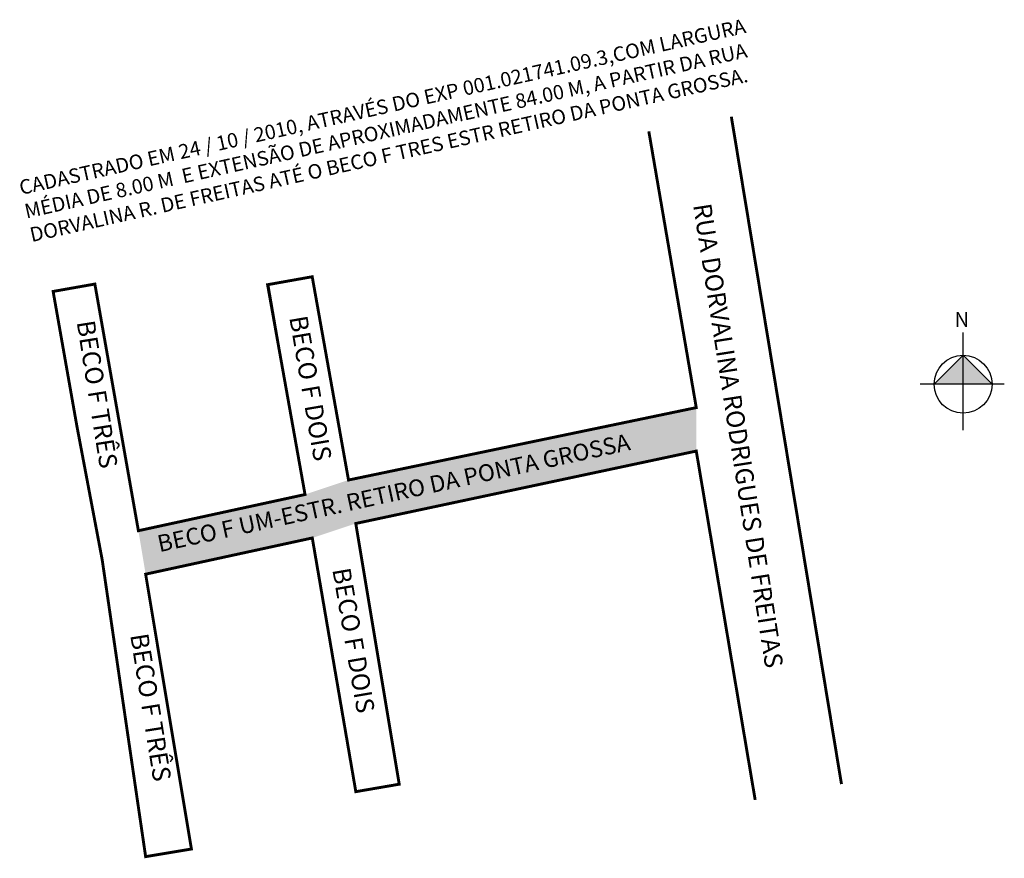
# Model space of a CAD drawing. Units: millimetres. Extents: x 997727 to 997863, y 2909761 to 2909877.
import ezdxf

# ---------------------------------------------------------------- set-up
doc = ezdxf.new("R2010")
doc.units = ezdxf.units.MM
doc.styles.add('CROQUI', font='arial.ttf')
doc.styles.get("Standard").update_dxf_attribs({"font": 'arial.ttf'})

msp = doc.modelspace()

# ---------------------------------------------------------------- hatches: boundary and pattern name
at = {"linetype": 'ByBlock'}
for points in [[(997857.56, 2909830.37), (997853.55, 2909826.37), (997857.56, 2909826.37)], [(997861.56, 2909826.37), (997857.56, 2909826.37), (997857.56, 2909830.37)]]:
    msp.add_hatch(color=7, dxfattribs=at).paths.add_polyline_path(points)
msp.add_hatch(color=51).paths.add_polyline_path([(997743.73, 2909806.14), (997744.73, 2909800.14), (997767.73, 2909805.14), (997773.73, 2909807.14), (997820.73, 2909817.14), (997820.73, 2909823.14), (997772.73, 2909813.14), (997766.73, 2909811.14)])

# ---------------------------------------------------------------- linework, layer by layer
at = {"color": 7, "linetype": 'Continuous'}
for p, q in [((997820.73, 2909823.14), (997814.18, 2909861.28)), ((997766.73, 2909811.14), (997761.73, 2909840.14)), ((997761.73, 2909840.14), (997761.73, 2909840.14)), ((997767.73, 2909841.14), (997767.73, 2909841.14)), ((997767.73, 2909841.14), (997772.73, 2909813.14)), ((997828.86, 2909768.98), (997820.73, 2909817.14)), ((997773.73, 2909807.14), (997779.73, 2909771.14)), ((997738.73, 2909802.14), (997738.73, 2909802.14))]:
    msp.add_line(p, q, dxfattribs=at)
for p, q in [((997761.73, 2909840.14), (997767.72, 2909841.21)), ((997773.73, 2909770.14), (997767.73, 2909805.14)), ((997773.73, 2909770.14), (997779.73, 2909771.14))]:
    msp.add_line(p, q)
at = {"linetype": 'ByBlock'}
for p, q in [((997857.56, 2909820.04), (997857.56, 2909833.53)), ((997857.56, 2909830.37), (997853.55, 2909826.37)), ((997861.56, 2909826.37), (997857.56, 2909830.37)), ((997863.25, 2909826.37), (997851.65, 2909826.37))]:
    msp.add_line(p, q, dxfattribs=at)
at = {"lineweight": -3, "const_width": 0.4}
for points in [[(997825.57, 2909863.31), (997840.77, 2909771.16)], [(997828.86, 2909768.98), (997820.73, 2909817.14), (997773.73, 2909807.14), (997779.73, 2909771.14), (997773.74, 2909770.11), (997767.73, 2909805.14), (997744.73, 2909800.14), (997751.05, 2909762.19), (997744.73, 2909761.14), (997738.73, 2909802.14), (997735.23, 2909820.64), (997731.96, 2909839.18), (997737.72, 2909840.2), (997743.73, 2909806.14), (997766.73, 2909811.14), (997761.56, 2909840.11), (997767.72, 2909841.21), (997772.73, 2909813.14), (997796.73, 2909818.14), (997820.73, 2909823.14), (997814.18, 2909861.28)]]:
    msp.add_lwpolyline(points, dxfattribs=at)
at = {"color": 7, "linetype": 'Continuous'}
msp.add_lwpolyline([(997737.73, 2909840.14, 0, 0, 0), (997743.73, 2909806.14, 0.4, 0.4, 0), (997766.73, 2909811.14, 0, 0, 0)], format="xyseb", dxfattribs=at)
for points in [[(997772.73, 2909813.14, 0.4, 0.4, 0), (997820.73, 2909823.14, 0.4, 0.4, 0)], [(997773.73, 2909807.14, 0.4, 0.4, 0), (997820.73, 2909817.14, 0.4, 0.4, 0)], [(997744.73, 2909800.14, 0.4, 0.4, 0), (997767.73, 2909805.14, 0.4, 0.4, 0)]]:
    msp.add_lwpolyline(points, format="xyseb")
at = {"linetype": 'ByBlock'}
msp.add_circle((997857.56, 2909826.37), 4, dxfattribs=at)

# ---------------------------------------------------------------- texts
at = {"attachment_point": 1}
for s, insert, char_height, width, rotation in [('{\\fArial|b0|i0|c0|p0;CADASTRADO EM 24 / 10 / 2010, ATRAVÉS DO EXP 001.021741.09.3,COM LARGURA MÉDIA DE 8.00 M  E EXTENSÃO DE APROXIMADAMENTE 84.00 M, A PARTIR DA RUA DORVALINA R. DE FREITAS ATÉ O BECO F TRES ESTR RETIRO DA PONTA GROSSA.}', (997727.11, 2909854.45), 2, 109.5784, 12.6086), ('{\\fArial|b0|i0|c0|p0;RUA DORVALINA RODRIGUES DE FREITAS}', (997822.76, 2909851.5), 2.5, 99.2109, 278.8683), ('{\\fArial|b0|i0|c0|p0;BECO F TRÊS}', (997737.67, 2909835.36), 2.5, 99.2109, 279.018), ('{\\fArial|b0|i0|c0|p0;BECO F DOIS}', (997767.01, 2909836.02), 2.5, 99.2109, 279.7632), ('{\\fArial|b0|i0|c0|p0;BECO F UM-ESTR. RETIRO DA PONTA GROSSA}', (997746.15, 2909805.44), 2.3196, 92.0533, 12.2528), ('{\\fArial|b0|i0|c0|p0;BECO F DOIS}', (997772.95, 2909801.21), 2.5, 99.2109, 279.7632), ('{\\fArial|b0|i0|c0|p0;BECO F TRÊS}', (997745.06, 2909792.14), 2.5, 99.2109, 279.018)]:
    msp.add_mtext(s, dxfattribs=dict(at, insert=insert, char_height=char_height, width=width, rotation=rotation))
at = {"linetype": 'ByBlock', "insert": (997858.39, 2909834.29), "char_height": 2.0429, "width": 10.9606, "attachment_point": 1, "rotation": 180, "style": 'CROQUI'}
msp.add_mtext('{\\fArial|b1|i0|c0|p34;N}', dxfattribs=at)

doc.saveas('drawing.dxf')
